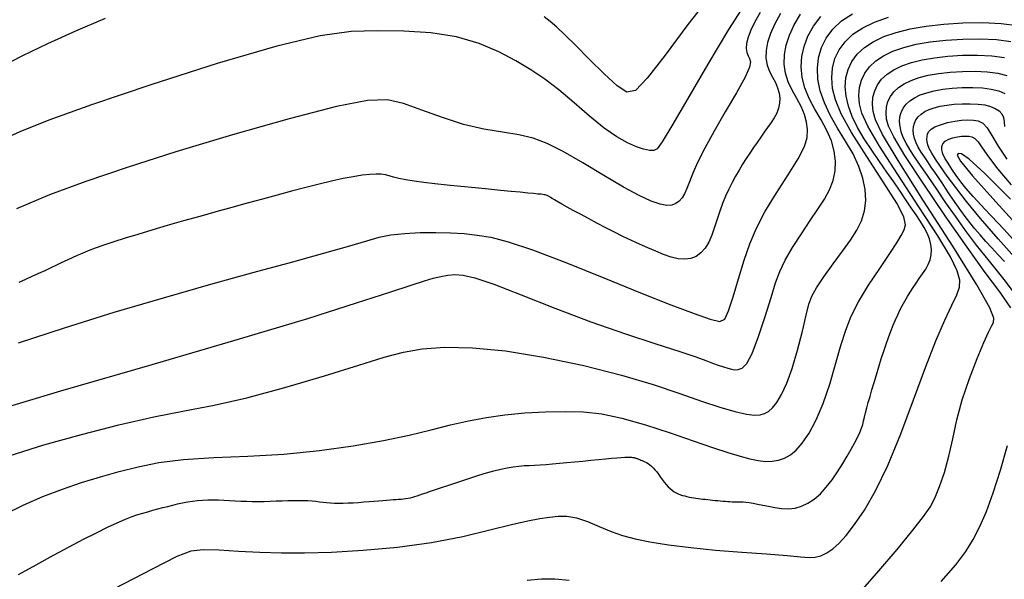
# Model space of a CAD drawing. Extents: x 349769 to 352969, y 1053825 to 1056825.
# Drawn here: x 351624 to 351681, y 1054758 to 1054791 of the extents above; entities that cross this region are included whole.
import ezdxf

# ---------------------------------------------------------------- set-up
doc = ezdxf.new("R2010")
doc.units = 0
doc.header["$MEASUREMENT"] = 0
doc.layers.add('INDEX', color=1, linetype='CONTINUOUS')
doc.layers.add('INTER', color=33, linetype='CONTINUOUS')

msp = doc.modelspace()

# ---------------------------------------------------------------- linework, layer by layer
at = {"layer": 'INDEX', "linetype": 'CONTINUOUS'}
for points in [[(351668.421, 1054791.088), (351668.097, 1054790.491), (351667.852, 1054789.934), (351667.684, 1054789.416), (351667.684, 1054789.416), (351667.594, 1054788.939), (351667.583, 1054788.501), (351667.649, 1054788.103), (351667.649, 1054788.103), (351667.787, 1054787.742), (351667.962, 1054787.41), (351668.131, 1054787.095), (351668.131, 1054787.095), (351668.26, 1054786.788), (351668.343, 1054786.486), (351668.379, 1054786.19), (351668.379, 1054786.19), (351668.369, 1054785.899), (351668.312, 1054785.614), (351668.208, 1054785.334), (351668.208, 1054785.334), (351668.06, 1054785.06), (351667.88, 1054784.787), (351667.683, 1054784.51), (351667.683, 1054784.51), (351667.482, 1054784.228), (351667.28, 1054783.939), (351667.075, 1054783.642), (351667.075, 1054783.642), (351666.869, 1054783.338), (351666.66, 1054783.027), (351666.45, 1054782.708), (351666.45, 1054782.708), (351666.239, 1054782.382), (351666.029, 1054782.045), (351665.824, 1054781.694), (351665.824, 1054781.694), (351665.626, 1054781.326), (351665.437, 1054780.939), (351665.256, 1054780.535), (351665.256, 1054780.535), (351665.084, 1054780.113), (351664.919, 1054779.674), (351664.764, 1054779.216), (351664.764, 1054779.216), (351664.613, 1054778.746), (351664.458, 1054778.288), (351664.282, 1054777.874), (351664.282, 1054777.874), (351664.074, 1054777.53), (351663.832, 1054777.26), (351663.556, 1054777.064), (351663.556, 1054777.064), (351663.246, 1054776.942), (351662.902, 1054776.895), (351662.524, 1054776.922), (351662.524, 1054776.922), (351662.113, 1054777.021), (351661.677, 1054777.172), (351661.224, 1054777.356), (351661.224, 1054777.356), (351660.761, 1054777.554), (351660.291, 1054777.764), (351659.812, 1054777.985), (351659.812, 1054777.985), (351659.325, 1054778.218), (351658.831, 1054778.462), (351658.328, 1054778.718), (351658.328, 1054778.718), (351657.821, 1054778.982), (351657.327, 1054779.245), (351656.866, 1054779.493), (351656.866, 1054779.493), (351656.457, 1054779.715), (351656.103, 1054779.91), (351655.804, 1054780.076), (351655.804, 1054780.076), (351655.559, 1054780.214), (351655.369, 1054780.324), (351655.234, 1054780.406), (351655.234, 1054780.406), (351655.151, 1054780.461), (351655.102, 1054780.498), (351655.068, 1054780.523), (351655.068, 1054780.523), (351655.032, 1054780.545), (351654.99, 1054780.565), (351654.943, 1054780.583), (351654.943, 1054780.583), (351654.89, 1054780.598), (351654.832, 1054780.612), (351654.769, 1054780.623), (351654.769, 1054780.623), (351654.695, 1054780.633), (351654.588, 1054780.644), (351654.419, 1054780.661), (351654.419, 1054780.661), (351654.166, 1054780.685), (351653.824, 1054780.718), (351653.392, 1054780.76), (351653.392, 1054780.76), (351652.871, 1054780.81), (351652.261, 1054780.868), (351651.562, 1054780.935), (351651.562, 1054780.935), (351650.782, 1054781.01), (351649.97, 1054781.09), (351649.181, 1054781.173), (351649.181, 1054781.173), (351648.463, 1054781.254), (351647.824, 1054781.334), (351647.266, 1054781.412), (351647.266, 1054781.412), (351646.788, 1054781.489), (351646.389, 1054781.564), (351646.071, 1054781.638), (351646.071, 1054781.638), (351645.824, 1054781.708), (351645.607, 1054781.768), (351645.37, 1054781.806), (351645.37, 1054781.806), (351645.069, 1054781.816), (351644.698, 1054781.795), (351644.256, 1054781.743), (351644.256, 1054781.743), (351643.742, 1054781.661), (351643.158, 1054781.548), (351642.503, 1054781.404), (351642.503, 1054781.404), (351641.779, 1054781.231), (351641.003, 1054781.034), (351640.189, 1054780.822), (351640.189, 1054780.822), (351639.354, 1054780.601), (351638.499, 1054780.371), (351637.625, 1054780.134), (351637.625, 1054780.134), (351636.732, 1054779.888), (351635.819, 1054779.635), (351634.887, 1054779.373), (351634.887, 1054779.373), (351633.942, 1054779.105), (351633.009, 1054778.837), (351632.124, 1054778.578), (351632.124, 1054778.578), (351631.311, 1054778.335), (351630.578, 1054778.109), (351629.924, 1054777.9), (351629.924, 1054777.9), (351629.348, 1054777.709), (351628.852, 1054777.535), (351628.434, 1054777.379), (351628.434, 1054777.379), (351628.091, 1054777.238), (351627.795, 1054777.106), (351627.516, 1054776.976), (351627.516, 1054776.976), (351627.228, 1054776.841), (351626.925, 1054776.7), (351626.607, 1054776.552), (351626.607, 1054776.552), (351626.275, 1054776.398), (351625.928, 1054776.237), (351625.567, 1054776.07), (351625.567, 1054776.07), (351625.193, 1054775.898), (351624.814, 1054775.724), (351624.439, 1054775.554)], [(351624.417, 1054758.701), (351625.436, 1054759.266), (351626.43, 1054759.81), (351626.43, 1054759.81), (351627.347, 1054760.302), (351628.174, 1054760.736), (351628.912, 1054761.113), (351628.912, 1054761.113), (351629.561, 1054761.432), (351630.121, 1054761.694), (351630.592, 1054761.898), (351630.592, 1054761.898), (351630.979, 1054762.047), (351631.306, 1054762.157), (351631.603, 1054762.246), (351631.603, 1054762.246), (351631.893, 1054762.329), (351632.182, 1054762.41), (351632.469, 1054762.488), (351632.469, 1054762.488), (351632.754, 1054762.563), (351633.038, 1054762.636), (351633.321, 1054762.706), (351633.321, 1054762.706), (351633.602, 1054762.773), (351633.884, 1054762.835), (351634.168, 1054762.89), (351634.168, 1054762.89), (351634.457, 1054762.935), (351634.75, 1054762.97), (351635.047, 1054762.995), (351635.047, 1054762.995), (351635.348, 1054763.01), (351635.654, 1054763.015), (351635.964, 1054763.01), (351635.964, 1054763.01), (351636.279, 1054762.995), (351636.598, 1054762.976), (351636.921, 1054762.956), (351636.921, 1054762.956), (351637.248, 1054762.94), (351637.579, 1054762.929), (351637.914, 1054762.923), (351637.914, 1054762.923), (351638.253, 1054762.922), (351638.595, 1054762.925), (351638.942, 1054762.933), (351638.942, 1054762.933), (351639.291, 1054762.945), (351639.637, 1054762.959), (351639.971, 1054762.97), (351639.971, 1054762.97), (351640.288, 1054762.977), (351640.587, 1054762.978), (351640.867, 1054762.974), (351640.867, 1054762.974), (351641.129, 1054762.964), (351641.372, 1054762.949), (351641.596, 1054762.929), (351641.596, 1054762.929), (351641.805, 1054762.904), (351642.006, 1054762.878), (351642.21, 1054762.854), (351642.21, 1054762.854), (351642.429, 1054762.836), (351642.662, 1054762.825), (351642.91, 1054762.82), (351642.91, 1054762.82), (351643.173, 1054762.822), (351643.451, 1054762.831), (351643.745, 1054762.846), (351643.745, 1054762.846), (351644.051, 1054762.867), (351644.361, 1054762.892), (351644.663, 1054762.917), (351644.663, 1054762.917), (351644.946, 1054762.941), (351645.209, 1054762.962), (351645.452, 1054762.98), (351645.452, 1054762.98), (351645.674, 1054762.997), (351645.876, 1054763.011), (351646.057, 1054763.022), (351646.057, 1054763.022), (351646.22, 1054763.032), (351646.368, 1054763.041), (351646.508, 1054763.052), (351646.508, 1054763.052), (351646.646, 1054763.067), (351646.783, 1054763.087), (351646.918, 1054763.11), (351646.918, 1054763.11), (351647.051, 1054763.137), (351647.183, 1054763.169), (351647.313, 1054763.204), (351647.313, 1054763.204), (351647.444, 1054763.244), (351647.588, 1054763.292), (351647.758, 1054763.35), (351647.758, 1054763.35), (351647.967, 1054763.42), (351648.216, 1054763.505), (351648.506, 1054763.603), (351648.506, 1054763.603), (351648.837, 1054763.715), (351649.209, 1054763.84), (351649.621, 1054763.98), (351649.621, 1054763.98), (351650.07, 1054764.13), (351650.539, 1054764.285), (351651.004, 1054764.432), (351651.004, 1054764.432), (351651.45, 1054764.563), (351651.87, 1054764.677), (351652.267, 1054764.773), (351652.267, 1054764.773), (351652.639, 1054764.852), (351652.988, 1054764.913), (351653.312, 1054764.957), (351653.312, 1054764.957), (351653.614, 1054764.984), (351653.908, 1054765.002), (351654.211, 1054765.016), (351654.211, 1054765.016), (351654.536, 1054765.035), (351654.886, 1054765.058), (351655.26, 1054765.086), (351655.26, 1054765.086), (351655.66, 1054765.12), (351656.084, 1054765.158), (351656.533, 1054765.201), (351656.533, 1054765.201), (351657.003, 1054765.249), (351657.473, 1054765.297), (351657.918, 1054765.343), (351657.918, 1054765.343), (351658.319, 1054765.383), (351658.67, 1054765.416), (351658.972, 1054765.443), (351658.972, 1054765.443), (351659.225, 1054765.463), (351659.429, 1054765.476), (351659.584, 1054765.482), (351659.584, 1054765.482), (351659.693, 1054765.482), (351659.768, 1054765.478), (351659.824, 1054765.471), (351659.824, 1054765.471), (351659.873, 1054765.463), (351659.919, 1054765.456), (351659.961, 1054765.448), (351659.961, 1054765.448), (351660, 1054765.44), (351660.035, 1054765.431), (351660.066, 1054765.423), (351660.066, 1054765.423), (351660.094, 1054765.414), (351660.122, 1054765.403), (351660.154, 1054765.391), (351660.154, 1054765.391), (351660.193, 1054765.375), (351660.24, 1054765.355), (351660.295, 1054765.332), (351660.295, 1054765.332), (351660.357, 1054765.305), (351660.427, 1054765.275), (351660.504, 1054765.241), (351660.504, 1054765.241), (351660.59, 1054765.203), (351660.68, 1054765.158), (351660.774, 1054765.102), (351660.774, 1054765.102), (351660.871, 1054765.034), (351660.969, 1054764.951), (351661.069, 1054764.855), (351661.069, 1054764.855), (351661.17, 1054764.745), (351661.274, 1054764.621), (351661.378, 1054764.484), (351661.378, 1054764.484), (351661.485, 1054764.334), (351661.594, 1054764.179), (351661.704, 1054764.03), (351661.704, 1054764.03), (351661.816, 1054763.892), (351661.929, 1054763.768), (351662.045, 1054763.658), (351662.045, 1054763.658), (351662.162, 1054763.562), (351662.281, 1054763.479), (351662.402, 1054763.411), (351662.402, 1054763.411), (351662.524, 1054763.355), (351662.648, 1054763.31), (351662.772, 1054763.271), (351662.772, 1054763.271), (351662.898, 1054763.236), (351663.025, 1054763.204), (351663.153, 1054763.174), (351663.153, 1054763.174), (351663.282, 1054763.148), (351663.412, 1054763.124), (351663.542, 1054763.104), (351663.542, 1054763.104), (351663.674, 1054763.086), (351663.807, 1054763.07), (351663.942, 1054763.056), (351663.942, 1054763.056), (351664.079, 1054763.041), (351664.219, 1054763.027), (351664.36, 1054763.012), (351664.36, 1054763.012), (351664.504, 1054762.997), (351664.649, 1054762.982), (351664.797, 1054762.967), (351664.797, 1054762.967), (351664.947, 1054762.953), (351665.095, 1054762.939), (351665.24, 1054762.926), (351665.24, 1054762.926), (351665.377, 1054762.916), (351665.507, 1054762.908), (351665.629, 1054762.902), (351665.629, 1054762.902), (351665.743, 1054762.899), (351665.85, 1054762.898), (351665.95, 1054762.899), (351665.95, 1054762.899), (351666.044, 1054762.902), (351666.146, 1054762.903), (351666.268, 1054762.897), (351666.268, 1054762.897), (351666.424, 1054762.881), (351666.615, 1054762.855), (351666.841, 1054762.818), (351666.841, 1054762.818), (351667.103, 1054762.771), (351667.4, 1054762.713), (351667.733, 1054762.644), (351667.733, 1054762.644), (351668.099, 1054762.569), (351668.486, 1054762.508), (351668.879, 1054762.488), (351668.879, 1054762.488), (351669.266, 1054762.531), (351669.644, 1054762.639), (351670.013, 1054762.814), (351670.013, 1054762.814), (351670.374, 1054763.055), (351670.727, 1054763.362), (351671.071, 1054763.736), (351671.071, 1054763.736), (351671.405, 1054764.17), (351671.722, 1054764.636), (351672.016, 1054765.1), (351672.016, 1054765.1), (351672.278, 1054765.533), (351672.507, 1054765.929), (351672.705, 1054766.289), (351672.705, 1054766.289), (351672.87, 1054766.613), (351673.003, 1054766.9), (351673.103, 1054767.15), (351673.103, 1054767.15), (351673.174, 1054767.368), (351673.227, 1054767.573), (351673.278, 1054767.788), (351673.278, 1054767.788), (351673.338, 1054768.035), (351673.411, 1054768.315), (351673.497, 1054768.63), (351673.497, 1054768.63), (351673.595, 1054768.979), (351673.706, 1054769.363), (351673.828, 1054769.781), (351673.828, 1054769.781), (351673.963, 1054770.23), (351674.105, 1054770.694), (351674.249, 1054771.152), (351674.249, 1054771.152), (351674.392, 1054771.589), (351674.532, 1054772.001), (351674.67, 1054772.387), (351674.67, 1054772.387), (351674.805, 1054772.749), (351674.938, 1054773.085), (351675.068, 1054773.396), (351675.068, 1054773.396), (351675.196, 1054773.684), (351675.326, 1054773.955), (351675.46, 1054774.217), (351675.46, 1054774.217), (351675.602, 1054774.478), (351675.753, 1054774.74), (351675.912, 1054775.001), (351675.912, 1054775.001), (351676.08, 1054775.263), (351676.256, 1054775.525), (351676.441, 1054775.787), (351676.441, 1054775.787), (351676.631, 1054776.05), (351676.811, 1054776.316), (351676.962, 1054776.588), (351676.962, 1054776.588), (351677.07, 1054776.867), (351677.13, 1054777.155), (351677.143, 1054777.452), (351677.143, 1054777.452), (351677.109, 1054777.757), (351677.028, 1054778.071), (351676.899, 1054778.393), (351676.899, 1054778.393), (351676.725, 1054778.725), (351676.509, 1054779.076), (351676.259, 1054779.456), (351676.259, 1054779.456), (351675.978, 1054779.872), (351675.669, 1054780.328), (351675.331, 1054780.823), (351675.331, 1054780.823), (351674.964, 1054781.357), (351674.569, 1054781.93), (351674.145, 1054782.541), (351674.145, 1054782.541), (351673.698, 1054783.188), (351673.261, 1054783.85), (351672.873, 1054784.506), (351672.873, 1054784.506), (351672.565, 1054785.137), (351672.345, 1054785.739), (351672.212, 1054786.312), (351672.212, 1054786.312), (351672.166, 1054786.856), (351672.207, 1054787.37), (351672.336, 1054787.855), (351672.336, 1054787.855), (351672.552, 1054788.311), (351672.861, 1054788.732), (351673.268, 1054789.113), (351673.268, 1054789.113), (351673.776, 1054789.451), (351674.387, 1054789.744), (351675.1, 1054789.993), (351675.1, 1054789.993), (351675.916, 1054790.197), (351676.834, 1054790.356), (351677.855, 1054790.471), (351677.855, 1054790.471), (351678.964, 1054790.54), (351680.095, 1054790.553), (351681.165, 1054790.502), (351681.165, 1054790.502), (351682.107, 1054790.378)], [(351681.358, 1054776.775), (351680.987, 1054777.166), (351680.624, 1054777.552), (351680.624, 1054777.552), (351680.279, 1054777.929), (351679.953, 1054778.299), (351679.645, 1054778.662), (351679.645, 1054778.662), (351679.357, 1054779.016), (351679.087, 1054779.363), (351678.836, 1054779.702), (351678.836, 1054779.702), (351678.604, 1054780.034), (351678.384, 1054780.359), (351678.172, 1054780.679), (351678.172, 1054780.679), (351677.962, 1054780.995), (351677.753, 1054781.306), (351677.546, 1054781.614), (351677.546, 1054781.614), (351677.34, 1054781.917), (351677.136, 1054782.216), (351676.933, 1054782.511), (351676.733, 1054782.801), (351676.546, 1054783.085), (351676.384, 1054783.359), (351676.384, 1054783.359), (351676.256, 1054783.621), (351676.164, 1054783.872), (351676.108, 1054784.11), (351676.108, 1054784.11), (351676.089, 1054784.336), (351676.107, 1054784.55), (351676.16, 1054784.752), (351676.16, 1054784.752), (351676.25, 1054784.941), (351676.379, 1054785.116), (351676.548, 1054785.275), (351676.548, 1054785.275), (351676.759, 1054785.416), (351677.013, 1054785.538), (351677.31, 1054785.641), (351677.31, 1054785.641), (351677.649, 1054785.726), (351678.031, 1054785.792), (351678.456, 1054785.84), (351678.456, 1054785.84), (351678.917, 1054785.869), (351679.388, 1054785.874), (351679.833, 1054785.853), (351679.833, 1054785.853), (351680.225, 1054785.801), (351680.557, 1054785.718), (351680.831, 1054785.604), (351680.831, 1054785.604), (351681.046, 1054785.458), (351681.202, 1054785.281), (351681.298, 1054785.073), (351681.298, 1054785.073), (351681.342, 1054784.834), (351681.365, 1054784.566)]]:
    msp.add_lwpolyline(points, dxfattribs=at)
at = {"layer": 'INTER', "linetype": 'CONTINUOUS'}
for points, elevation in [([(351664.514, 1054792.291), (351663.067, 1054790.437), (351661.758, 1054788.685), (351660.724, 1054787.341), (351660.724, 1054787.341), (351660.042, 1054786.641), (351659.543, 1054786.534), (351658.998, 1054786.898), (351658.243, 1054787.596), (351657.38, 1054788.445), (351656.577, 1054789.248), (351656.577, 1054789.248), (351655.963, 1054789.852), (351655.505, 1054790.282), (351655.132, 1054790.61), (351655.132, 1054790.61), (351654.773, 1054790.896)], 2544), ([(351666.493, 1054791.829), (351665.42, 1054790.148), (351665.42, 1054790.148), (351664.228, 1054788.161), (351663.075, 1054786.181), (351662.154, 1054784.591), (351662.154, 1054784.591), (351661.6, 1054783.668), (351661.306, 1054783.278), (351661.104, 1054783.182), (351661.104, 1054783.182), (351660.853, 1054783.182), (351660.521, 1054783.246), (351660.101, 1054783.383), (351660.101, 1054783.383), (351659.586, 1054783.607), (351658.967, 1054783.955), (351658.236, 1054784.466), (351658.236, 1054784.466), (351657.398, 1054785.155), (351656.507, 1054785.93), (351655.631, 1054786.674), (351655.631, 1054786.674), (351654.814, 1054787.298), (351654.009, 1054787.834), (351653.146, 1054788.342), (351653.146, 1054788.342), (351652.162, 1054788.861), (351651.027, 1054789.346), (351649.718, 1054789.728), (351649.718, 1054789.728), (351648.236, 1054789.959), (351646.669, 1054790.063), (351645.128, 1054790.084), (351643.633, 1054790.033), (351641.847, 1054789.79), (351639.342, 1054789.204), (351639.342, 1054789.204), (351635.892, 1054788.195), (351632.064, 1054786.969), (351628.627, 1054785.805), (351628.627, 1054785.805), (351626.162, 1054784.915), (351624.489, 1054784.249), (351623.243, 1054783.69)], 2546), ([(351623.868, 1054765.559), (351625.883, 1054766.18), (351625.883, 1054766.18), (351628.048, 1054766.787), (351630.214, 1054767.341), (351632.228, 1054767.798), (351632.228, 1054767.798), (351634, 1054768.145), (351635.708, 1054768.472), (351637.595, 1054768.896), (351637.595, 1054768.896), (351639.805, 1054769.494), (351642.083, 1054770.17), (351644.075, 1054770.788), (351644.075, 1054770.788), (351645.535, 1054771.241), (351646.655, 1054771.539), (351647.737, 1054771.721), (351647.737, 1054771.721), (351649.037, 1054771.815), (351650.628, 1054771.792), (351652.537, 1054771.613), (351652.537, 1054771.613), (351654.747, 1054771.253), (351657.061, 1054770.765), (351659.235, 1054770.215), (351659.235, 1054770.215), (351661.078, 1054769.668), (351662.602, 1054769.158), (351663.869, 1054768.715), (351663.869, 1054768.715), (351664.93, 1054768.365), (351665.793, 1054768.111), (351666.455, 1054767.957), (351666.455, 1054767.957), (351666.924, 1054767.898), (351667.251, 1054767.917), (351667.501, 1054767.994), (351667.501, 1054767.994), (351667.729, 1054768.118), (351667.96, 1054768.317), (351668.211, 1054768.631), (351668.211, 1054768.631), (351668.492, 1054769.097), (351668.795, 1054769.744), (351669.108, 1054770.601), (351669.108, 1054770.601), (351669.414, 1054771.657), (351669.69, 1054772.749), (351669.909, 1054773.679), (351669.909, 1054773.679), (351670.064, 1054774.312), (351670.228, 1054774.773), (351670.496, 1054775.252), (351670.927, 1054775.891), (351671.46, 1054776.63), (351671.998, 1054777.361), (351671.998, 1054777.361), (351672.463, 1054777.999), (351672.834, 1054778.568), (351673.108, 1054779.118), (351673.108, 1054779.118), (351673.281, 1054779.688), (351673.351, 1054780.287), (351673.32, 1054780.915), (351673.32, 1054780.915), (351673.187, 1054781.572), (351672.952, 1054782.258), (351672.615, 1054782.974), (351672.615, 1054782.974), (351672.188, 1054783.715), (351671.726, 1054784.466), (351671.298, 1054785.209), (351671.298, 1054785.209), (351670.961, 1054785.928), (351670.725, 1054786.619), (351670.59, 1054787.283), (351670.59, 1054787.283), (351670.558, 1054787.919), (351670.627, 1054788.528), (351670.797, 1054789.11), (351670.797, 1054789.11), (351671.071, 1054789.662), (351671.454, 1054790.178), (351671.956, 1054790.648), (351671.956, 1054790.648), (351672.583, 1054791.065)], 2556), ([(351667.254, 1054791.145), (351666.95, 1054790.605), (351666.715, 1054790.127), (351666.715, 1054790.127), (351666.551, 1054789.712), (351666.457, 1054789.358), (351666.433, 1054789.067), (351666.433, 1054789.067), (351666.475, 1054788.834), (351666.554, 1054788.644), (351666.642, 1054788.476), (351666.642, 1054788.476), (351666.695, 1054788.293), (351666.637, 1054787.983), (351666.382, 1054787.414), (351666.382, 1054787.414), (351665.879, 1054786.51), (351665.234, 1054785.406), (351664.588, 1054784.29), (351664.588, 1054784.29), (351664.058, 1054783.317), (351663.654, 1054782.512), (351663.362, 1054781.864), (351663.362, 1054781.864), (351663.161, 1054781.362), (351663.016, 1054780.977), (351662.887, 1054780.676), (351662.887, 1054780.676), (351662.741, 1054780.434), (351662.57, 1054780.243), (351662.376, 1054780.105), (351662.376, 1054780.105), (351662.151, 1054780.022), (351661.865, 1054780.008), (351661.482, 1054780.08), (351660.963, 1054780.256), (351660.269, 1054780.571), (351659.36, 1054781.061), (351659.36, 1054781.061), (351658.23, 1054781.732), (351657.013, 1054782.468), (351655.88, 1054783.122), (351655.88, 1054783.122), (351654.948, 1054783.582), (351654.135, 1054783.876), (351653.308, 1054784.069), (351653.308, 1054784.069), (351652.36, 1054784.224), (351651.29, 1054784.405), (351650.125, 1054784.676), (351650.125, 1054784.676), (351648.902, 1054785.07), (351647.708, 1054785.509), (351646.644, 1054785.886), (351646.644, 1054785.886), (351645.719, 1054786.098), (351644.58, 1054786.065), (351642.784, 1054785.71), (351642.784, 1054785.71), (351640.054, 1054785), (351636.778, 1054784.068), (351633.51, 1054783.089), (351633.51, 1054783.089), (351630.691, 1054782.199), (351628.303, 1054781.388), (351626.212, 1054780.606), (351626.212, 1054780.606), (351624.297, 1054779.807)], 2548), ([(351624.423, 1054772.082), (351627.078, 1054772.945), (351629.946, 1054773.836), (351629.946, 1054773.836), (351632.798, 1054774.678), (351635.523, 1054775.45), (351638.036, 1054776.144), (351638.036, 1054776.144), (351640.256, 1054776.754), (351642.115, 1054777.268), (351643.547, 1054777.675), (351643.547, 1054777.675), (351644.535, 1054777.969), (351645.254, 1054778.171), (351645.926, 1054778.304), (351645.926, 1054778.304), (351646.726, 1054778.39), (351647.618, 1054778.437), (351648.517, 1054778.449), (351648.517, 1054778.449), (351649.358, 1054778.429), (351650.147, 1054778.378), (351650.909, 1054778.295), (351650.909, 1054778.295), (351651.699, 1054778.165), (351652.693, 1054777.91), (351654.097, 1054777.439), (351654.097, 1054777.439), (351656.023, 1054776.703), (351658.22, 1054775.823), (351660.341, 1054774.966), (351660.341, 1054774.966), (351662.099, 1054774.268), (351663.44, 1054773.758), (351664.368, 1054773.435), (351664.368, 1054773.435), (351664.913, 1054773.312), (351665.211, 1054773.448), (351665.426, 1054773.913), (351665.426, 1054773.913), (351665.688, 1054774.735), (351665.998, 1054775.771), (351666.324, 1054776.836), (351666.324, 1054776.836), (351666.651, 1054777.792), (351667.03, 1054778.692), (351667.529, 1054779.64), (351667.529, 1054779.64), (351668.179, 1054780.697), (351668.869, 1054781.763), (351669.448, 1054782.699), (351669.448, 1054782.699), (351669.802, 1054783.404), (351669.961, 1054783.933), (351669.987, 1054784.377), (351669.987, 1054784.377), (351669.933, 1054784.814), (351669.811, 1054785.26), (351669.62, 1054785.714), (351669.62, 1054785.714), (351669.369, 1054786.176), (351669.1, 1054786.65), (351668.866, 1054787.138), (351668.866, 1054787.138), (351668.709, 1054787.643), (351668.638, 1054788.165), (351668.653, 1054788.705), (351668.653, 1054788.705), (351668.754, 1054789.262), (351668.94, 1054789.836), (351669.213, 1054790.428), (351669.213, 1054790.428), (351669.575, 1054791.033)], 2552), ([(351622.49, 1054767.988), (351626.862, 1054769.304), (351632.132, 1054770.831), (351637.183, 1054772.298), (351637.183, 1054772.298), (351641.121, 1054773.484), (351643.941, 1054774.372), (351645.862, 1054775), (351645.862, 1054775), (351647.099, 1054775.407), (351647.866, 1054775.653), (351648.373, 1054775.804), (351648.373, 1054775.804), (351648.802, 1054775.911), (351649.21, 1054775.983), (351649.624, 1054776.013), (351649.624, 1054776.013), (351650.095, 1054775.984), (351650.779, 1054775.827), (351651.86, 1054775.462), (351651.86, 1054775.462), (351653.451, 1054774.845), (351655.395, 1054774.074), (351657.47, 1054773.283), (351657.47, 1054773.283), (351659.466, 1054772.585), (351661.228, 1054772.011), (351662.616, 1054771.569), (351662.616, 1054771.569), (351663.54, 1054771.26), (351664.114, 1054771.052), (351664.5, 1054770.904), (351664.5, 1054770.904), (351664.833, 1054770.782), (351665.132, 1054770.682), (351665.389, 1054770.602), (351665.389, 1054770.602), (351665.603, 1054770.546), (351665.793, 1054770.521), (351665.987, 1054770.534), (351665.987, 1054770.534), (351666.209, 1054770.616), (351666.473, 1054770.88), (351666.79, 1054771.462), (351666.79, 1054771.462), (351667.16, 1054772.432), (351667.541, 1054773.595), (351667.877, 1054774.691), (351667.877, 1054774.691), (351668.138, 1054775.528), (351668.382, 1054776.192), (351668.692, 1054776.838), (351668.692, 1054776.838), (351669.123, 1054777.58), (351669.629, 1054778.371), (351670.139, 1054779.126), (351670.139, 1054779.126), (351670.591, 1054779.779), (351670.967, 1054780.355), (351671.259, 1054780.896), (351671.259, 1054780.896), (351671.462, 1054781.441), (351671.574, 1054781.997), (351671.594, 1054782.564), (351671.594, 1054782.564), (351671.524, 1054783.142), (351671.362, 1054783.732), (351671.109, 1054784.332), (351671.109, 1054784.332), (351670.776, 1054784.942), (351670.413, 1054785.557), (351670.082, 1054786.173), (351670.082, 1054786.173), (351669.835, 1054786.785), (351669.681, 1054787.392), (351669.622, 1054787.994), (351669.622, 1054787.994), (351669.656, 1054788.59), (351669.783, 1054789.182), (351670.005, 1054789.768), (351670.005, 1054789.768), (351670.323, 1054790.347), (351670.749, 1054790.902)], 2554), ([(351629.417, 1054790.796), (351627.711, 1054790.061), (351626.1, 1054789.33), (351626.1, 1054789.33), (351624.652, 1054788.638), (351623.322, 1054787.964)], 2544), ([(351623.552, 1054762.151), (351624.691, 1054762.705), (351625.826, 1054763.2), (351626.95, 1054763.636), (351626.95, 1054763.636), (351628.059, 1054764.016), (351629.153, 1054764.349), (351630.234, 1054764.649), (351630.234, 1054764.649), (351631.324, 1054764.924), (351632.523, 1054765.16), (351633.953, 1054765.336), (351633.953, 1054765.336), (351635.693, 1054765.447), (351637.661, 1054765.535), (351639.734, 1054765.657), (351639.734, 1054765.657), (351641.794, 1054765.858), (351643.745, 1054766.123), (351645.494, 1054766.428), (351645.494, 1054766.428), (351646.98, 1054766.746), (351648.246, 1054767.056), (351649.365, 1054767.338), (351649.365, 1054767.338), (351650.409, 1054767.575), (351651.437, 1054767.767), (351652.511, 1054767.916), (351652.511, 1054767.916), (351653.666, 1054768.025), (351654.851, 1054768.092), (351655.992, 1054768.116), (351655.992, 1054768.116), (351657.046, 1054768.087), (351658.1, 1054767.973), (351659.271, 1054767.73), (351659.271, 1054767.73), (351660.63, 1054767.341), (351662.059, 1054766.873), (351663.391, 1054766.415), (351663.391, 1054766.415), (351664.496, 1054766.039), (351665.381, 1054765.749), (351666.088, 1054765.531), (351666.088, 1054765.531), (351666.661, 1054765.375), (351667.136, 1054765.276), (351667.553, 1054765.233), (351667.553, 1054765.233), (351667.943, 1054765.244), (351668.313, 1054765.308), (351668.662, 1054765.425), (351668.662, 1054765.425), (351668.995, 1054765.603), (351669.329, 1054765.876), (351669.684, 1054766.285), (351669.684, 1054766.285), (351670.075, 1054766.867), (351670.485, 1054767.629), (351670.89, 1054768.576), (351670.89, 1054768.576), (351671.267, 1054769.687), (351671.611, 1054770.848), (351671.916, 1054771.92), (351672.191, 1054772.811), (351672.503, 1054773.606), (351672.929, 1054774.439), (351672.929, 1054774.439), (351673.516, 1054775.393), (351674.164, 1054776.37), (351674.743, 1054777.223), (351674.743, 1054777.223), (351675.149, 1054777.844), (351675.404, 1054778.273), (351675.56, 1054778.59), (351675.56, 1054778.59), (351675.639, 1054778.891), (351675.541, 1054779.345), (351675.136, 1054780.138), (351675.136, 1054780.138), (351674.36, 1054781.374), (351673.405, 1054782.834), (351672.529, 1054784.215), (351672.529, 1054784.215), (351671.933, 1054785.286), (351671.594, 1054786.093), (351671.432, 1054786.752), (351671.432, 1054786.752), (351671.381, 1054787.359), (351671.427, 1054787.934), (351671.571, 1054788.476), (351671.571, 1054788.476), (351671.813, 1054788.984), (351672.158, 1054789.454), (351672.612, 1054789.88), (351672.612, 1054789.88), (351673.179, 1054790.258), (351673.861, 1054790.585), (351674.658, 1054790.863)], 2558), ([(351629.952, 1054757.899), (351632.195, 1054759.056), (351632.195, 1054759.056), (351633.581, 1054759.755), (351634.391, 1054760.069), (351635.077, 1054760.149), (351635.077, 1054760.149), (351635.998, 1054760.126), (351637.13, 1054760.058), (351638.357, 1054759.987), (351638.357, 1054759.987), (351639.601, 1054759.945), (351640.939, 1054759.947), (351642.488, 1054759.999), (351642.488, 1054759.999), (351644.316, 1054760.109), (351646.301, 1054760.289), (351648.269, 1054760.554), (351648.269, 1054760.554), (351650.07, 1054760.902), (351651.63, 1054761.273), (351652.894, 1054761.594), (351652.894, 1054761.594), (351653.835, 1054761.808), (351654.529, 1054761.936), (351655.08, 1054762.014), (351655.08, 1054762.014), (351655.581, 1054762.066), (351656.086, 1054762.064), (351656.641, 1054761.97), (351656.641, 1054761.97), (351657.275, 1054761.759), (351657.957, 1054761.478), (351658.642, 1054761.193), (351658.642, 1054761.193), (351659.308, 1054760.953), (351660.025, 1054760.755), (351660.887, 1054760.579), (351660.887, 1054760.579), (351661.965, 1054760.412), (351663.24, 1054760.255), (351664.669, 1054760.114), (351664.669, 1054760.114), (351666.185, 1054759.993), (351667.626, 1054759.89), (351668.804, 1054759.801), (351668.804, 1054759.801), (351669.588, 1054759.726), (351670.076, 1054759.683), (351670.421, 1054759.695), (351670.421, 1054759.695), (351670.751, 1054759.781), (351671.092, 1054759.944), (351671.444, 1054760.185), (351671.811, 1054760.51), (351672.219, 1054760.96), (351672.698, 1054761.58), (351672.698, 1054761.58), (351673.269, 1054762.42), (351673.919, 1054763.54), (351674.626, 1054765.003), (351674.626, 1054765.003), (351675.366, 1054766.819), (351676.101, 1054768.784), (351676.791, 1054770.642), (351676.791, 1054770.642), (351677.401, 1054772.181), (351677.915, 1054773.377), (351678.322, 1054774.252), (351678.322, 1054774.252), (351678.611, 1054774.848), (351678.77, 1054775.284), (351678.787, 1054775.699), (351678.787, 1054775.699), (351678.637, 1054776.234), (351678.242, 1054777.034), (351677.513, 1054778.246), (351677.513, 1054778.246), (351676.423, 1054779.926), (351675.202, 1054781.782), (351674.144, 1054783.43), (351674.144, 1054783.43), (351673.472, 1054784.584), (351673.13, 1054785.334), (351672.991, 1054785.872), (351672.991, 1054785.872), (351672.951, 1054786.352), (351672.987, 1054786.806), (351673.101, 1054787.234), (351673.101, 1054787.234), (351673.292, 1054787.637), (351673.565, 1054788.009), (351673.924, 1054788.346), (351673.924, 1054788.346), (351674.373, 1054788.644), (351674.912, 1054788.903), (351675.542, 1054789.123), (351675.542, 1054789.123), (351676.262, 1054789.303), (351677.073, 1054789.444), (351677.975, 1054789.545), (351677.975, 1054789.545), (351678.955, 1054789.606), (351679.953, 1054789.618), (351680.898, 1054789.572), (351680.898, 1054789.572), (351681.73, 1054789.462)], 2562), ([(351673.178, 1054757.854), (351674.106, 1054758.908), (351675.154, 1054760.149), (351676.075, 1054761.268), (351676.075, 1054761.268), (351676.687, 1054762.041), (351677.061, 1054762.587), (351677.332, 1054763.112), (351677.332, 1054763.112), (351677.608, 1054763.78), (351677.889, 1054764.595), (351678.15, 1054765.523), (351678.15, 1054765.523), (351678.379, 1054766.534), (351678.619, 1054767.623), (351678.925, 1054768.791), (351678.925, 1054768.791), (351679.332, 1054770.014), (351679.775, 1054771.166), (351680.166, 1054772.094), (351680.166, 1054772.094), (351680.438, 1054772.693), (351680.609, 1054773.038), (351680.718, 1054773.253), (351680.718, 1054773.253), (351680.756, 1054773.5), (351680.523, 1054774.102), (351679.77, 1054775.424), (351679.77, 1054775.424), (351678.371, 1054777.653), (351676.691, 1054780.274), (351675.217, 1054782.598), (351675.217, 1054782.598), (351674.32, 1054784.102), (351673.907, 1054784.939), (351673.77, 1054785.431), (351673.77, 1054785.431), (351673.735, 1054785.848), (351673.767, 1054786.242), (351673.865, 1054786.614), (351673.865, 1054786.614), (351674.031, 1054786.963), (351674.268, 1054787.285), (351674.58, 1054787.578), (351674.58, 1054787.578), (351674.969, 1054787.837), (351675.437, 1054788.061), (351675.984, 1054788.252), (351675.984, 1054788.252), (351676.609, 1054788.408), (351677.313, 1054788.531), (351678.095, 1054788.619), (351678.095, 1054788.619), (351678.945, 1054788.671), (351679.812, 1054788.682), (351680.632, 1054788.643), (351680.632, 1054788.643), (351681.354, 1054788.547)], 2564), ([(351681.733, 1054774.091), (351681.085, 1054775.01), (351680.255, 1054776.141), (351679.204, 1054777.594), (351679.204, 1054777.594), (351677.938, 1054779.402), (351676.657, 1054781.287), (351675.606, 1054782.892), (351675.606, 1054782.892), (351674.965, 1054783.954), (351674.66, 1054784.585), (351674.55, 1054784.991), (351674.52, 1054785.344), (351674.547, 1054785.678), (351674.631, 1054785.994), (351674.631, 1054785.994), (351674.772, 1054786.289), (351674.972, 1054786.563), (351675.236, 1054786.81), (351675.236, 1054786.81), (351675.566, 1054787.03), (351675.963, 1054787.22), (351676.426, 1054787.382), (351676.426, 1054787.382), (351676.956, 1054787.514), (351677.552, 1054787.618), (351678.215, 1054787.692), (351678.215, 1054787.692), (351678.936, 1054787.737), (351679.67, 1054787.746), (351680.366, 1054787.713), (351680.366, 1054787.713), (351680.978, 1054787.632), (351681.497, 1054787.502)], 2566), ([(351682.302, 1054774.458), (351681.344, 1054775.731), (351680.497, 1054776.791), (351679.754, 1054777.714), (351679.754, 1054777.714), (351679.105, 1054778.565), (351678.523, 1054779.375), (351677.978, 1054780.162), (351677.978, 1054780.162), (351677.448, 1054780.938), (351676.952, 1054781.667), (351676.518, 1054782.303), (351676.518, 1054782.303), (351676.168, 1054782.815), (351675.894, 1054783.23), (351675.682, 1054783.589), (351675.682, 1054783.589), (351675.518, 1054783.925), (351675.401, 1054784.246), (351675.33, 1054784.551), (351675.33, 1054784.551), (351675.305, 1054784.84), (351675.327, 1054785.114), (351675.396, 1054785.373), (351675.396, 1054785.373), (351675.511, 1054785.615), (351675.676, 1054785.839), (351675.892, 1054786.042), (351675.892, 1054786.042), (351676.163, 1054786.222), (351676.488, 1054786.379), (351676.868, 1054786.511), (351676.868, 1054786.511), (351677.303, 1054786.62), (351677.792, 1054786.705), (351678.336, 1054786.766), (351678.336, 1054786.766), (351678.927, 1054786.803), (351679.529, 1054786.81), (351680.099, 1054786.783), (351680.099, 1054786.783), (351680.601, 1054786.717), (351681.027, 1054786.61), (351681.378, 1054786.464)], 2568), ([(351682.268, 1054776.653), (351681.006, 1054778.075), (351679.975, 1054779.249), (351679.975, 1054779.249), (351679.167, 1054780.226), (351678.544, 1054781.034), (351678.06, 1054781.699), (351678.06, 1054781.699), (351677.675, 1054782.243), (351677.377, 1054782.679), (351677.16, 1054783.022), (351677.16, 1054783.022), (351677.016, 1054783.287), (351676.931, 1054783.495), (351676.888, 1054783.67), (351676.888, 1054783.67), (351676.874, 1054783.832), (351676.887, 1054783.986), (351676.925, 1054784.131), (351676.925, 1054784.131), (351676.995, 1054784.268), (351677.123, 1054784.4), (351677.341, 1054784.531), (351677.341, 1054784.531), (351677.668, 1054784.661), (351678.066, 1054784.78), (351678.485, 1054784.87), (351678.485, 1054784.87), (351678.881, 1054784.921), (351679.243, 1054784.937), (351679.566, 1054784.923), (351679.566, 1054784.923), (351679.851, 1054784.877), (351680.111, 1054784.75), (351680.364, 1054784.487), (351680.364, 1054784.487), (351680.637, 1054784.043), (351680.989, 1054783.428), (351681.49, 1054782.665)], 2572), ([(351682.831, 1054776.976), (351681.32, 1054778.63), (351680.244, 1054779.777), (351680.244, 1054779.777), (351679.556, 1054780.518), (351679.134, 1054780.995), (351678.845, 1054781.357), (351678.845, 1054781.357), (351678.578, 1054781.725), (351678.324, 1054782.098), (351678.101, 1054782.444), (351678.101, 1054782.444), (351677.925, 1054782.739), (351677.803, 1054782.989), (351677.739, 1054783.205), (351677.739, 1054783.205), (351677.739, 1054783.398), (351677.805, 1054783.566), (351677.94, 1054783.708), (351677.94, 1054783.708), (351678.142, 1054783.82), (351678.385, 1054783.904), (351678.64, 1054783.961), (351678.64, 1054783.961), (351678.882, 1054783.992), (351679.103, 1054784.002), (351679.3, 1054783.994), (351679.3, 1054783.994), (351679.475, 1054783.963), (351679.647, 1054783.873), (351679.836, 1054783.676), (351679.836, 1054783.676), (351680.075, 1054783.331), (351680.429, 1054782.813), (351680.975, 1054782.102), (351680.975, 1054782.102), (351681.754, 1054781.2)], 2574), ([(351681.714, 1054780.361), (351680.229, 1054781.851), (351680.229, 1054781.851), (351679.317, 1054782.681), (351678.876, 1054782.977), (351678.691, 1054782.993), (351678.691, 1054782.993), (351678.623, 1054782.901), (351678.822, 1054782.55), (351679.514, 1054781.708), (351680.859, 1054780.205), (351682.759, 1054778.117)], 2576), ([(351677.697, 1054758.298), (351678.547, 1054759.269), (351679.125, 1054760.037), (351679.554, 1054760.731), (351679.554, 1054760.731), (351679.938, 1054761.47), (351680.316, 1054762.339), (351680.708, 1054763.412), (351680.708, 1054763.412), (351681.125, 1054764.724), (351681.538, 1054766.143)], 2566), ([(351653.792, 1054758.377), (351654.619, 1054758.46), (351655.389, 1054758.459), (351656.214, 1054758.371)], 2564)]:
    msp.add_lwpolyline(points, dxfattribs=dict(at, elevation=elevation))

doc.saveas('drawing.dxf')
